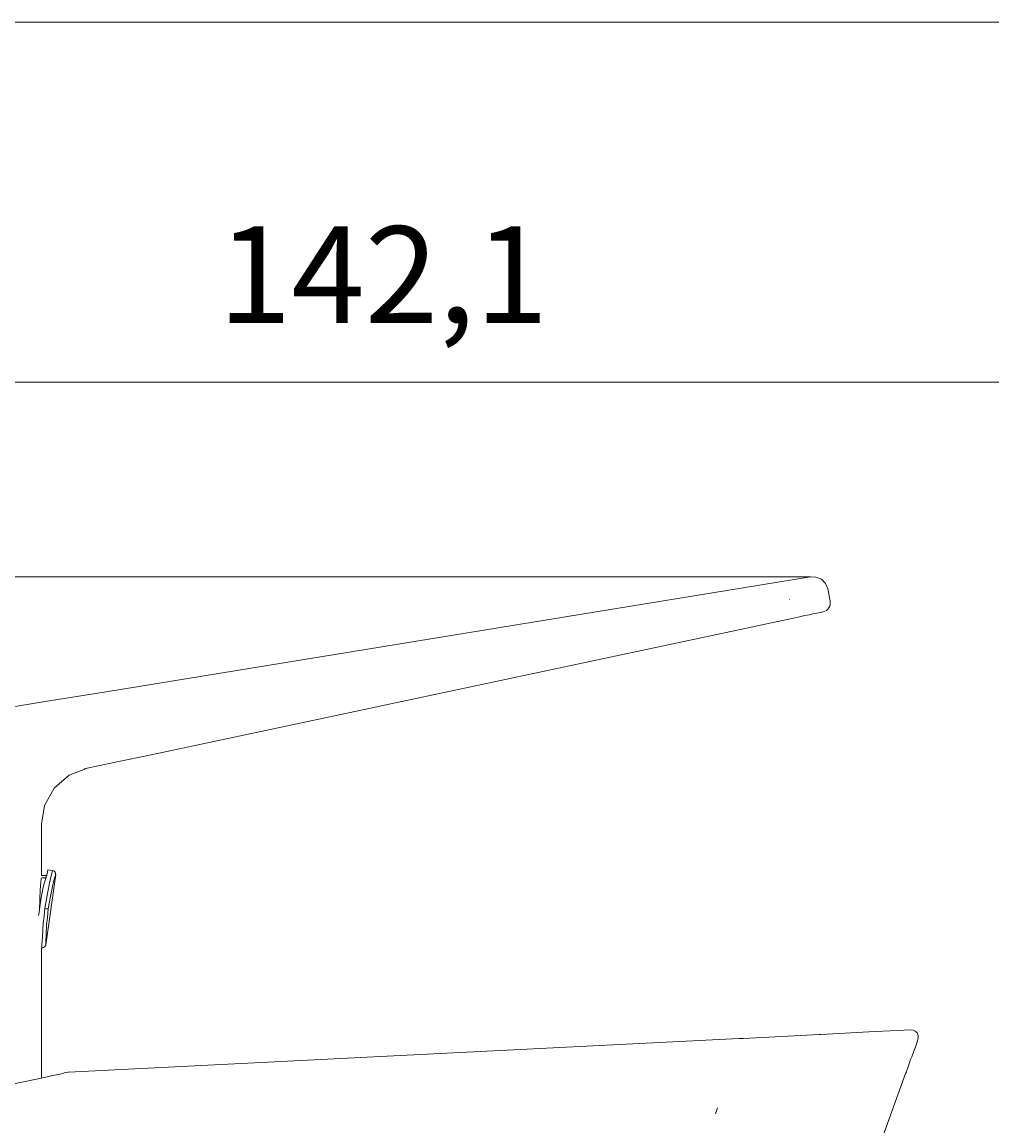
# Model space of a CAD drawing. Units: millimetres. Extents: x 52 to 163, y -179 to -75.
# Drawn here: x 116 to 141, y -103 to -75 of the extents above; entities that cross this region are included whole.
import ezdxf

# ---------------------------------------------------------------- set-up
doc = ezdxf.new("R2010")
doc.units = ezdxf.units.MM
doc.header["$MEASUREMENT"] = 0
doc.layers.add('Capa 1', color=7, linetype='Continuous', lineweight=0)

# ---------------------------------------------------------------- blocks, each defined once
blk = doc.blocks.new('Block_0')
at = {"layer": 'Capa 1'}
blk.add_lwpolyline([(51.603, -178.539), (163.408, -178.539), (163.408, -74.709), (51.603, -74.709)], close=True, dxfattribs=at)

msp = doc.modelspace()

# ---------------------------------------------------------------- linework, layer by layer
at = {"layer": 'Capa 1', "color": 18, "lineweight": 9, "true_color": 0x000000}
for points in [[(145.519, -83.993), (145.519, -83.993), (101.546, -83.993), (101.546, -83.993)], [(135.915, -89.014), (135.915, -89.014), (88.406, -89.014), (88.406, -89.014)], [(135.915, -89.014), (135.915, -89.014), (117.71, -91.993), (117.71, -91.993)], [(136.362, -89.33), (136.362, -89.33), (136.428, -89.647), (136.428, -89.647)], [(135.38, -89.614), (135.38, -89.614), (135.38, -89.603), (135.38, -89.603)], [(135.478, -90.083), (135.478, -90.083), (118.922, -93.608), (118.922, -93.608)], [(116.095, -96.719), (116.095, -96.719), (116.095, -95.398), (116.095, -95.398)], [(116.237, -96.719), (116.237, -96.719), (116.095, -96.719), (116.095, -96.719)], [(116.095, -96.784), (116.095, -96.784), (116.226, -96.784), (116.226, -96.784)], [(116.205, -98.509), (116.205, -98.509), (116.466, -96.697), (116.466, -96.697)], [(116.379, -96.588), (116.379, -96.588), (116.259, -96.577), (116.259, -96.577)], [(116.379, -96.588), (116.379, -96.588), (116.401, -96.599), (116.401, -96.599)], [(116.095, -98.585), (116.095, -98.585), (116.106, -98.585), (116.106, -98.585)], [(116.095, -101.947), (116.095, -101.947), (116.095, -98.585), (116.095, -98.585)], [(116.794, -101.794), (116.794, -101.794), (134.082, -100.921), (134.082, -100.921)], [(133.47, -102.864), (133.47, -102.864), (133.525, -102.711), (133.525, -102.711)]]:
    msp.add_open_spline(points, degree=3, dxfattribs=at)
for points, knots in [([(136.362, -89.33), (136.362, -89.33), (136.308, -89.188), (136.308, -89.188), (136.308, -89.188), (136.199, -89.079), (136.199, -89.079), (136.199, -89.079), (136.057, -89.024), (136.057, -89.024), (136.057, -89.024), (135.915, -89.014), (135.915, -89.014)], [0, 0, 0, 0, 1, 1, 1, 2, 2, 2, 3, 3, 3, 4, 4, 4, 4]), ([(136.242, -89.92), (136.242, -89.92), (136.33, -89.887), (136.33, -89.887), (136.33, -89.887), (136.362, -89.854), (136.362, -89.854), (136.362, -89.854), (136.395, -89.821), (136.395, -89.821), (136.395, -89.821), (136.417, -89.777), (136.417, -89.777), (136.417, -89.777), (136.428, -89.734), (136.428, -89.734), (136.428, -89.734), (136.428, -89.647), (136.428, -89.647)], [0, 0, 0, 0, 1, 1, 1, 2, 2, 2, 3, 3, 3, 4, 4, 4, 5, 5, 5, 6, 6, 6, 6]), ([(136.242, -89.92), (136.242, -89.92), (136.177, -89.941), (136.177, -89.941), (136.177, -89.941), (135.981, -89.974), (135.981, -89.974), (135.981, -89.974), (135.893, -89.996), (135.893, -89.996), (135.893, -89.996), (135.773, -90.018), (135.773, -90.018), (135.773, -90.018), (135.631, -90.05), (135.631, -90.05), (135.631, -90.05), (135.478, -90.083), (135.478, -90.083)], [0, 0, 0, 0, 1, 1, 1, 2, 2, 2, 3, 3, 3, 4, 4, 4, 5, 5, 5, 6, 6, 6, 6]), ([(117.71, -91.993), (117.71, -91.993), (116.193, -92.233), (116.193, -92.233), (116.193, -92.233), (114.676, -92.485), (114.676, -92.485)], [0, 0, 0, 0, 1, 1, 1, 2, 2, 2, 2]), ([(117.197, -93.969), (117.197, -93.969), (118.005, -93.794), (118.005, -93.794), (118.005, -93.794), (118.922, -93.608), (118.922, -93.608)], [0, 0, 0, 0, 1, 1, 1, 2, 2, 2, 2]), ([(117.252, -93.958), (117.252, -93.958), (116.804, -94.132), (116.804, -94.132), (116.804, -94.132), (116.423, -94.471), (116.423, -94.471), (116.423, -94.471), (116.171, -94.918), (116.171, -94.918), (116.171, -94.918), (116.095, -95.398), (116.095, -95.398)], [0, 0, 0, 0, 1, 1, 1, 2, 2, 2, 3, 3, 3, 4, 4, 4, 4]), ([(116.259, -96.577), (116.259, -96.577), (116.248, -96.632), (116.248, -96.632), (116.248, -96.632), (116.205, -96.784), (116.205, -96.784), (116.205, -96.784), (116.139, -97.025), (116.139, -97.025), (116.139, -97.025), (116.073, -97.341), (116.073, -97.341), (116.073, -97.341), (116.03, -97.668), (116.03, -97.668), (116.03, -97.668), (116.019, -97.756), (116.019, -97.756)], [0, 0, 0, 0, 1, 1, 1, 2, 2, 2, 3, 3, 3, 4, 4, 4, 5, 5, 5, 6, 6, 6, 6]), ([(116.085, -96.795), (116.085, -96.795), (116.085, -96.795), (116.085, -96.795), (116.085, -96.795), (116.073, -96.905), (116.073, -96.905), (116.073, -96.905), (116.063, -97.09), (116.063, -97.09), (116.063, -97.09), (116.051, -97.33), (116.051, -97.33), (116.051, -97.33), (116.041, -97.603), (116.041, -97.603), (116.041, -97.603), (116.041, -97.624), (116.041, -97.624)], [0, 0, 0, 0, 1, 1, 1, 2, 2, 2, 3, 3, 3, 4, 4, 4, 5, 5, 5, 6, 6, 6, 6]), ([(116.183, -97.57), (116.183, -97.57), (116.248, -97.188), (116.248, -97.188), (116.248, -97.188), (116.313, -96.872), (116.313, -96.872), (116.313, -96.872), (116.357, -96.664), (116.357, -96.664), (116.357, -96.664), (116.379, -96.588), (116.379, -96.588)], [0, 0, 0, 0, 1, 1, 1, 2, 2, 2, 3, 3, 3, 4, 4, 4, 4]), ([(116.455, -96.697), (116.455, -96.697), (116.455, -96.719), (116.455, -96.719), (116.455, -96.719), (116.433, -96.785), (116.433, -96.785), (116.433, -96.785), (116.379, -97.003), (116.379, -97.003), (116.379, -97.003), (116.325, -97.265), (116.325, -97.265), (116.325, -97.265), (116.27, -97.581), (116.27, -97.581)], [0, 0, 0, 0, 1, 1, 1, 2, 2, 2, 3, 3, 3, 4, 4, 4, 5, 5, 5, 5]), ([(116.401, -96.599), (116.401, -96.599), (116.423, -96.61), (116.423, -96.61), (116.423, -96.61), (116.444, -96.632), (116.444, -96.632), (116.444, -96.632), (116.456, -96.664), (116.456, -96.664), (116.456, -96.664), (116.456, -96.697), (116.456, -96.697)], [0, 0, 0, 0, 1, 1, 1, 2, 2, 2, 3, 3, 3, 4, 4, 4, 4]), ([(116.106, -98.585), (116.106, -98.585), (116.106, -98.509), (116.106, -98.509), (116.106, -98.509), (116.117, -98.291), (116.117, -98.291), (116.117, -98.291), (116.139, -97.963), (116.139, -97.963), (116.139, -97.963), (116.161, -97.767), (116.161, -97.767), (116.161, -97.767), (116.182, -97.57), (116.182, -97.57)], [0, 0, 0, 0, 1, 1, 1, 2, 2, 2, 3, 3, 3, 4, 4, 4, 5, 5, 5, 5]), ([(116.27, -97.581), (116.27, -97.581), (116.259, -97.581), (116.259, -97.581), (116.259, -97.581), (116.237, -97.581), (116.237, -97.581), (116.237, -97.581), (116.215, -97.581), (116.215, -97.581), (116.215, -97.581), (116.182, -97.57), (116.182, -97.57)], [0, 0, 0, 0, 1, 1, 1, 2, 2, 2, 3, 3, 3, 4, 4, 4, 4]), ([(116.27, -97.581), (116.27, -97.581), (116.248, -97.8), (116.248, -97.8), (116.248, -97.8), (116.226, -97.996), (116.226, -97.996), (116.226, -97.996), (116.215, -98.247), (116.215, -98.247), (116.215, -98.247), (116.204, -98.421), (116.204, -98.421), (116.204, -98.421), (116.204, -98.487), (116.204, -98.487), (116.204, -98.487), (116.204, -98.498), (116.204, -98.498)], [0, 0, 0, 0, 1, 1, 1, 2, 2, 2, 3, 3, 3, 4, 4, 4, 5, 5, 5, 6, 6, 6, 6]), ([(116.205, -98.498), (116.205, -98.498), (116.205, -98.52), (116.205, -98.52), (116.205, -98.52), (116.193, -98.542), (116.193, -98.542), (116.193, -98.542), (116.171, -98.564), (116.171, -98.564), (116.171, -98.564), (116.149, -98.574), (116.149, -98.574), (116.149, -98.574), (116.128, -98.585), (116.128, -98.585), (116.128, -98.585), (116.106, -98.585), (116.106, -98.585)], [0, 0, 0, 0, 1, 1, 1, 2, 2, 2, 3, 3, 3, 4, 4, 4, 5, 5, 5, 6, 6, 6, 6]), ([(136.188, -100.823), (136.188, -100.823), (137.421, -100.757), (137.421, -100.757), (137.421, -100.757), (138.513, -100.703), (138.513, -100.703)], [0, 0, 0, 0, 1, 1, 1, 2, 2, 2, 2]), ([(138.687, -100.953), (138.687, -100.953), (138.698, -100.899), (138.698, -100.899), (138.698, -100.899), (138.698, -100.845), (138.698, -100.845), (138.698, -100.845), (138.665, -100.779), (138.665, -100.779), (138.665, -100.779), (138.621, -100.735), (138.621, -100.735), (138.621, -100.735), (138.567, -100.713), (138.567, -100.713), (138.567, -100.713), (138.513, -100.703), (138.513, -100.703)], [0, 0, 0, 0, 1, 1, 1, 2, 2, 2, 3, 3, 3, 4, 4, 4, 5, 5, 5, 6, 6, 6, 6]), ([(134.147, -100.921), (134.147, -100.921), (134.114, -100.921), (134.114, -100.921), (134.114, -100.921), (134.082, -100.921), (134.082, -100.921)], [0, 0, 0, 0, 1, 1, 1, 2, 2, 2, 2]), ([(136.188, -100.823), (136.188, -100.823), (136.155, -100.823), (136.155, -100.823), (136.155, -100.823), (135.173, -100.877), (135.173, -100.877), (135.173, -100.877), (134.191, -100.921), (134.191, -100.921), (134.191, -100.921), (134.147, -100.921), (134.147, -100.921)], [0, 0, 0, 0, 1, 1, 1, 2, 2, 2, 3, 3, 3, 4, 4, 4, 4]), ([(138.687, -100.953), (138.687, -100.953), (138.643, -101.096), (138.643, -101.096), (138.643, -101.096), (138.557, -101.324), (138.557, -101.324), (138.557, -101.324), (138.545, -101.346), (138.545, -101.346), (138.545, -101.346), (138.535, -101.401), (138.535, -101.401), (138.535, -101.401), (138.501, -101.466), (138.501, -101.466), (138.501, -101.466), (138.469, -101.554), (138.469, -101.554), (138.469, -101.554), (138.437, -101.652), (138.437, -101.652), (138.437, -101.652), (138.403, -101.751), (138.403, -101.751)], [0, 0, 0, 0, 1, 1, 1, 2, 2, 2, 3, 3, 3, 4, 4, 4, 5, 5, 5, 6, 6, 6, 7, 7, 7, 8, 8, 8, 8]), ([(116.477, -101.859), (116.477, -101.859), (116.379, -101.881), (116.379, -101.881), (116.379, -101.881), (116.281, -101.903), (116.281, -101.903), (116.281, -101.903), (116.085, -101.947), (116.085, -101.947)], [0, 0, 0, 0, 1, 1, 1, 2, 2, 2, 3, 3, 3, 3]), ([(116.717, -101.805), (116.717, -101.805), (116.662, -101.815), (116.662, -101.815), (116.662, -101.815), (116.608, -101.838), (116.608, -101.838), (116.608, -101.838), (116.477, -101.859), (116.477, -101.859)], [0, 0, 0, 0, 1, 1, 1, 2, 2, 2, 3, 3, 3, 3]), ([(116.794, -101.794), (116.794, -101.794), (116.794, -101.794), (116.794, -101.794), (116.794, -101.794), (116.772, -101.794), (116.772, -101.794), (116.772, -101.794), (116.717, -101.805), (116.717, -101.805)], [0, 0, 0, 0, 1, 1, 1, 2, 2, 2, 3, 3, 3, 3]), ([(138.371, -101.827), (138.371, -101.827), (137.749, -103.551), (137.749, -103.551), (137.749, -103.551), (136.996, -105.625), (136.996, -105.625), (136.996, -105.625), (135.861, -108.746), (135.861, -108.746), (135.861, -108.746), (135.653, -109.314), (135.653, -109.314)], [0, 0, 0, 0, 1, 1, 1, 2, 2, 2, 3, 3, 3, 4, 4, 4, 4]), ([(138.403, -101.751), (138.403, -101.751), (138.393, -101.783), (138.393, -101.783), (138.393, -101.783), (138.371, -101.827), (138.371, -101.827)], [0, 0, 0, 0, 1, 1, 1, 2, 2, 2, 2]), ([(116.085, -101.947), (116.085, -101.947), (115.713, -102.023), (115.713, -102.023), (115.713, -102.023), (115.331, -102.1), (115.331, -102.1), (115.331, -102.1), (114.906, -102.187), (114.906, -102.187)], [0, 0, 0, 0, 1, 1, 1, 2, 2, 2, 3, 3, 3, 3])]:
    msp.add_open_spline(points, degree=3, knots=knots, dxfattribs=at)

# ---------------------------------------------------------------- block references
at = {"layer": 'Capa 1'}
msp.add_blockref('Block_0', (0, 0), dxfattribs=at)

# ---------------------------------------------------------------- texts
at = {"layer": 'Capa 1', "insert": (120.647, -82.472), "char_height": 0.2, "attachment_point": 7}
msp.add_mtext('\\C18;\\c0;\\FArial Bold|b1|i0|c1;\\H2.497667;\\W1.000000;142,1', dxfattribs=at)

doc.saveas('drawing.dxf')
